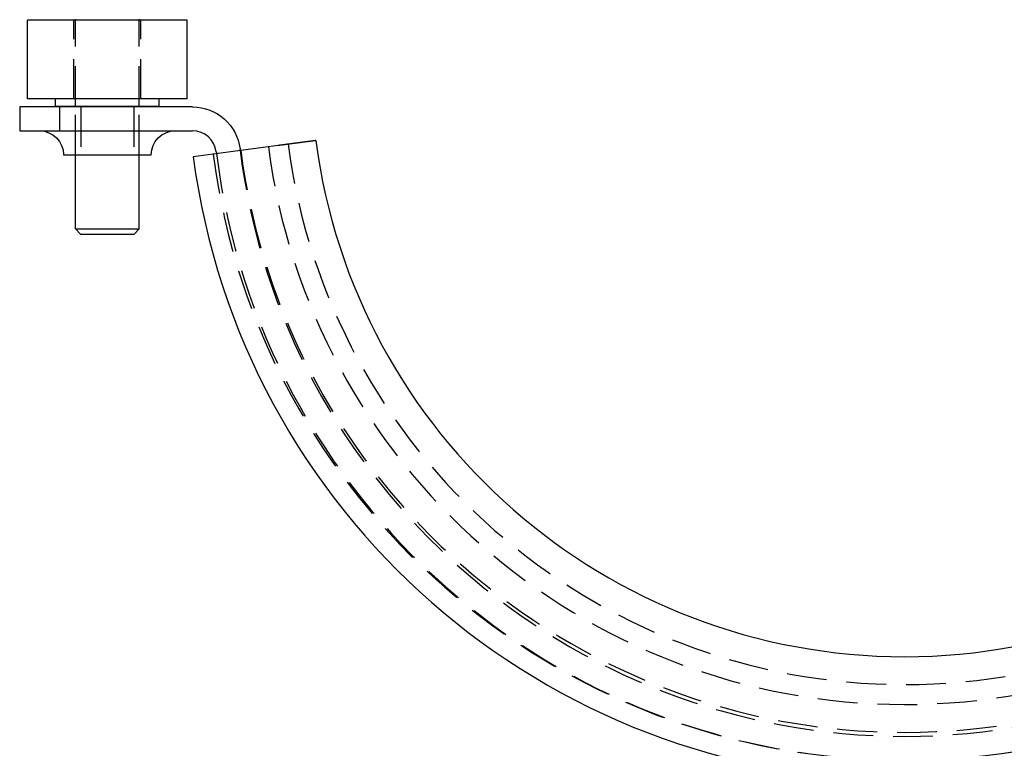
# Model space of a CAD drawing. Extents: x -113 to 223, y -203 to 91.
# Drawn here: x -111 to 13, y -85 to 6 of the extents above; entities that cross this region are included whole.
import ezdxf

# ---------------------------------------------------------------- set-up
doc = ezdxf.new("R2010")
doc.units = 0
doc.header["$LTSCALE"] = 20
doc.linetypes.add('VERDECKT', pattern=[0.375, 0.25, -0.125])
doc.layers.get('0').update_dxf_attribs({"linetype": 'CONTINUOUS'})
doc.layers.add('STEMPEL', color=3, linetype='CONTINUOUS')

# ---------------------------------------------------------------- blocks, each defined once
blk = doc.blocks.new('A$C9F5C389E')
at = {"color": 3, "linetype": 'CONTINUOUS', "extrusion": (-2e-16, 1, -2e-16)}
for p, q in [((-94.91, 112.4), (-114.91, 112.4)), ((-114.91, 102.5), (-114.91, 112.4)), ((-108.91, 112.4), (-108.91, 112.5)), ((-100.91, 112.4), (-100.91, 112.5)), ((-94.91, 102.5), (-94.91, 112.4)), ((-110.91, 101.5), (-115.91, 101.5)), ((-115.91, 101.5), (-115.91, 98.5)), ((-94.91, 102.5), (-114.91, 102.5)), ((-111.41, 101.6), (-111.41, 102.5)), ((-111.41, 101.6), (-98.41, 101.6)), ((-94.23, 101.5), (-110.91, 101.5)), ((-110.91, 101.5), (-110.91, 98.5)), ((-108.91, 101.5), (-108.91, 101.6)), ((-100.91, 101.5), (-100.91, 101.6)), ((-98.41, 101.6), (-98.41, 102.5)), ((-115.91, 98.5), (-110.91, 98.5)), ((-110.91, 98.5), (-94.23, 98.5)), ((-83.48, 96.66), (-94.14, 95.25)), ((-110.41, 95.5), (-99.41, 95.5)), ((-108.91, 86.18), (-108.91, 95.5)), ((-100.91, 86.18), (-100.91, 95.5)), ((-108.91, 86.18), (-100.91, 86.18)), ((-108.23, 85.5), (-108.91, 86.18)), ((-101.58, 85.5), (-108.23, 85.5)), ((-101.58, 85.5), (-100.91, 86.18))]:
    blk.add_line(p, q, dxfattribs=at)
at = {"color": 1, "linetype": 'VERDECKT', "extrusion": (-2e-16, 1, -2e-16)}
for p, q in [((-109.11, 102.5), (-109.11, 112.4)), ((-108.91, 101.6), (-108.91, 112.4)), ((-100.91, 101.6), (-100.91, 112.4)), ((-100.71, 102.5), (-100.71, 112.4)), ((-108.91, 101.6), (-108.91, 102.5)), ((-108.91, 95.5), (-108.91, 101.5)), ((-108.23, 101.5), (-108.23, 95.5)), ((-101.58, 101.5), (-101.58, 95.5)), ((-100.91, 101.6), (-100.91, 102.5)), ((-100.91, 95.5), (-100.91, 101.5))]:
    blk.add_line(p, q, dxfattribs=at)
at = {"color": 3}
blk.add_polyline3d([(-78.77, 97.28, 0), (-78.77, 97.28, 0), (-78.77, 97.28, 0), (-78.77, 97.28, 0), (-78.77, 97.28, 0), (-78.77, 97.28, 0), (-78.77, 97.28, 0), (-78.77, 97.28, 0), (-78.77, 97.28, 0), (-78.77, 97.28, 0), (-78.78, 97.28, 0), (-78.78, 97.28, 0), (-78.78, 97.27, 0), (-78.78, 97.27, 0), (-78.78, 97.27, 0), (-78.78, 97.27, 0), (-78.78, 97.27, 0), (-78.79, 97.27, 0), (-78.79, 97.27, 0), (-78.79, 97.27, 0), (-78.79, 97.27, 0), (-78.79, 97.27, 0), (-78.8, 97.27, 0), (-78.8, 97.27, 0), (-78.8, 97.27, 0), (-78.8, 97.27, 0), (-78.81, 97.27, 0), (-78.81, 97.27, 0), (-78.81, 97.27, 0), (-78.81, 97.27, 0), (-78.82, 97.27, 0), (-78.82, 97.27, 0), (-78.82, 97.27, 0), (-78.83, 97.27, 0), (-78.83, 97.27, 0), (-78.83, 97.27, 0), (-78.84, 97.27, 0), (-78.84, 97.27, 0), (-78.84, 97.27, 0), (-78.85, 97.27, 0), (-78.85, 97.27, 0), (-78.86, 97.26, 0), (-78.86, 97.26, 0), (-78.86, 97.26, 0), (-78.87, 97.26, 0), (-78.87, 97.26, 0), (-78.88, 97.26, 0), (-78.88, 97.26, 0), (-78.89, 97.26, 0), (-78.89, 97.26, 0), (-78.9, 97.26, 0), (-78.9, 97.26, 0), (-78.91, 97.26, 0), (-78.91, 97.26, 0), (-78.92, 97.26, 0), (-78.92, 97.26, 0), (-78.93, 97.25, 0), (-78.93, 97.25, 0), (-78.94, 97.25, 0), (-78.94, 97.25, 0), (-78.95, 97.25, 0), (-78.96, 97.25, 0), (-78.96, 97.25, 0), (-78.97, 97.25, 0), (-78.97, 97.25, 0), (-78.98, 97.25, 0), (-78.99, 97.25, 0), (-78.99, 97.25, 0), (-79, 97.25, 0), (-79.01, 97.24, 0), (-79.01, 97.24, 0), (-79.02, 97.24, 0), (-79.03, 97.24, 0), (-79.03, 97.24, 0), (-79.04, 97.24, 0), (-79.05, 97.24, 0), (-79.05, 97.24, 0), (-79.06, 97.24, 0), (-79.07, 97.24, 0), (-79.07, 97.24, 0), (-79.08, 97.23, 0), (-79.09, 97.23, 0), (-79.1, 97.23, 0), (-79.1, 97.23, 0), (-79.11, 97.23, 0), (-79.12, 97.23, 0), (-79.13, 97.23, 0), (-79.13, 97.23, 0), (-79.14, 97.23, 0), (-79.15, 97.23, 0), (-79.16, 97.22, 0), (-79.17, 97.22, 0), (-79.17, 97.22, 0), (-79.18, 97.22, 0), (-79.19, 97.22, 0), (-79.2, 97.22, 0), (-79.21, 97.22, 0), (-79.22, 97.22, 0), (-79.22, 97.22, 0), (-79.23, 97.21, 0), (-79.24, 97.21, 0), (-79.25, 97.21, 0), (-79.26, 97.21, 0), (-79.27, 97.21, 0), (-79.28, 97.21, 0), (-79.29, 97.21, 0), (-79.29, 97.21, 0), (-79.3, 97.21, 0), (-79.31, 97.2, 0), (-79.32, 97.2, 0), (-79.33, 97.2, 0), (-79.34, 97.2, 0), (-79.35, 97.2, 0), (-79.36, 97.2, 0), (-79.37, 97.2, 0), (-79.38, 97.2, 0), (-79.39, 97.19, 0), (-79.4, 97.19, 0), (-79.41, 97.19, 0), (-79.42, 97.19, 0), (-79.42, 97.19, 0), (-79.43, 97.19, 0), (-79.44, 97.19, 0), (-79.45, 97.19, 0), (-79.46, 97.18, 0), (-79.47, 97.18, 0), (-79.48, 97.18, 0), (-79.49, 97.18, 0), (-79.5, 97.18, 0), (-79.51, 97.18, 0), (-79.52, 97.18, 0), (-79.53, 97.18, 0), (-79.54, 97.17, 0), (-79.55, 97.17, 0), (-79.56, 97.17, 0), (-79.58, 97.17, 0), (-79.59, 97.17, 0), (-79.6, 97.17, 0), (-79.61, 97.17, 0), (-79.62, 97.16, 0), (-79.63, 97.16, 0), (-79.64, 97.16, 0), (-79.65, 97.16, 0), (-79.66, 97.16, 0), (-79.67, 97.16, 0), (-79.68, 97.16, 0), (-79.69, 97.15, 0), (-79.7, 97.15, 0), (-79.72, 97.15, 0), (-79.73, 97.15, 0), (-79.74, 97.15, 0), (-79.75, 97.15, 0), (-79.76, 97.15, 0), (-79.77, 97.14, 0), (-79.78, 97.14, 0), (-79.8, 97.14, 0), (-79.81, 97.14, 0), (-79.82, 97.14, 0), (-79.83, 97.14, 0), (-79.84, 97.13, 0), (-79.85, 97.13, 0), (-79.87, 97.13, 0), (-79.88, 97.13, 0), (-79.89, 97.13, 0), (-79.9, 97.13, 0), (-79.91, 97.13, 0), (-79.93, 97.12, 0), (-79.94, 97.12, 0), (-79.95, 97.12, 0), (-79.96, 97.12, 0), (-79.98, 97.12, 0), (-79.99, 97.12, 0), (-80, 97.11, 0), (-80.01, 97.11, 0), (-80.03, 97.11, 0), (-80.04, 97.11, 0), (-80.05, 97.11, 0), (-80.06, 97.11, 0), (-80.08, 97.1, 0), (-80.09, 97.1, 0), (-80.1, 97.1, 0), (-80.12, 97.1, 0), (-80.13, 97.1, 0), (-80.14, 97.1, 0), (-80.15, 97.09, 0), (-80.17, 97.09, 0), (-80.18, 97.09, 0), (-80.19, 97.09, 0), (-80.21, 97.09, 0), (-80.22, 97.08, 0), (-80.23, 97.08, 0), (-80.25, 97.08, 0), (-80.26, 97.08, 0), (-80.27, 97.08, 0), (-80.29, 97.08, 0), (-80.3, 97.07, 0), (-80.32, 97.07, 0), (-80.33, 97.07, 0), (-80.34, 97.07, 0), (-80.36, 97.07, 0), (-80.37, 97.06, 0), (-80.39, 97.06, 0), (-80.4, 97.06, 0), (-80.41, 97.06, 0), (-80.43, 97.06, 0), (-80.44, 97.06, 0), (-80.46, 97.05, 0), (-80.47, 97.05, 0), (-80.48, 97.05, 0), (-80.5, 97.05, 0), (-80.51, 97.05, 0), (-80.53, 97.04, 0), (-80.54, 97.04, 0), (-80.56, 97.04, 0), (-80.57, 97.04, 0), (-80.59, 97.04, 0), (-80.6, 97.03, 0), (-80.62, 97.03, 0), (-80.63, 97.03, 0), (-80.65, 97.03, 0), (-80.66, 97.03, 0), (-80.68, 97.03, 0), (-80.69, 97.02, 0), (-80.71, 97.02, 0), (-80.72, 97.02, 0), (-80.74, 97.02, 0), (-80.75, 97.02, 0), (-80.77, 97.01, 0), (-80.78, 97.01, 0), (-80.8, 97.01, 0), (-80.81, 97.01, 0), (-80.83, 97, 0), (-80.84, 97, 0), (-80.86, 97, 0), (-80.87, 97, 0), (-80.89, 97, 0), (-80.9, 96.99, 0), (-80.92, 96.99, 0), (-80.94, 96.99, 0), (-80.95, 96.99, 0), (-80.97, 96.99, 0), (-80.98, 96.98, 0), (-81, 96.98, 0), (-81.02, 96.98, 0), (-81.03, 96.98, 0), (-81.05, 96.98, 0), (-81.06, 96.97, 0), (-81.08, 96.97, 0), (-81.09, 96.97, 0), (-81.11, 96.97, 0), (-81.13, 96.97, 0), (-81.14, 96.96, 0), (-81.16, 96.96, 0), (-81.18, 96.96, 0), (-81.19, 96.96, 0), (-81.21, 96.95, 0), (-81.22, 96.95, 0), (-81.24, 96.95, 0), (-81.26, 96.95, 0), (-81.27, 96.95, 0), (-81.29, 96.94, 0), (-81.31, 96.94, 0), (-81.32, 96.94, 0), (-81.34, 96.94, 0), (-81.36, 96.94, 0), (-81.37, 96.93, 0), (-81.39, 96.93, 0), (-81.41, 96.93, 0), (-81.42, 96.93, 0), (-81.44, 96.92, 0), (-81.46, 96.92, 0), (-81.47, 96.92, 0), (-81.49, 96.92, 0), (-81.51, 96.92, 0), (-81.52, 96.91, 0), (-81.54, 96.91, 0), (-81.56, 96.91, 0), (-81.57, 96.91, 0), (-81.59, 96.9, 0), (-81.61, 96.9, 0), (-81.62, 96.9, 0), (-81.64, 96.9, 0), (-81.66, 96.9, 0), (-81.68, 96.89, 0), (-81.69, 96.89, 0), (-81.71, 96.89, 0), (-81.73, 96.89, 0), (-81.74, 96.88, 0), (-81.76, 96.88, 0), (-81.78, 96.88, 0), (-81.8, 96.88, 0), (-81.81, 96.88, 0), (-81.83, 96.87, 0), (-81.85, 96.87, 0), (-81.86, 96.87, 0), (-81.88, 96.87, 0), (-81.9, 96.86, 0), (-81.92, 96.86, 0), (-81.93, 96.86, 0), (-81.95, 96.86, 0), (-81.97, 96.85, 0), (-81.99, 96.85, 0), (-82, 96.85, 0), (-82.02, 96.85, 0), (-82.04, 96.85, 0), (-82.06, 96.84, 0), (-82.07, 96.84, 0), (-82.09, 96.84, 0), (-82.11, 96.84, 0), (-82.13, 96.83, 0), (-82.15, 96.83, 0), (-82.16, 96.83, 0), (-82.18, 96.83, 0), (-82.2, 96.82, 0), (-82.22, 96.82, 0), (-82.23, 96.82, 0), (-82.25, 96.82, 0), (-82.27, 96.82, 0), (-82.29, 96.81, 0), (-82.31, 96.81, 0), (-82.32, 96.81, 0), (-82.34, 96.81, 0), (-82.36, 96.8, 0), (-82.38, 96.8, 0), (-82.4, 96.8, 0), (-82.41, 96.8, 0), (-82.43, 96.79, 0), (-82.45, 96.79, 0), (-82.47, 96.79, 0), (-82.49, 96.79, 0), (-82.5, 96.78, 0), (-82.52, 96.78, 0), (-82.54, 96.78, 0), (-82.56, 96.78, 0), (-82.58, 96.77, 0), (-82.59, 96.77, 0), (-82.61, 96.77, 0), (-82.63, 96.77, 0), (-82.65, 96.77, 0), (-82.67, 96.76, 0), (-82.68, 96.76, 0), (-82.7, 96.76, 0), (-82.72, 96.76, 0), (-82.74, 96.75, 0), (-82.76, 96.75, 0), (-82.78, 96.75, 0), (-82.79, 96.75, 0), (-82.81, 96.74, 0), (-82.83, 96.74, 0), (-82.85, 96.74, 0), (-82.87, 96.74, 0), (-82.89, 96.73, 0), (-82.9, 96.73, 0), (-82.92, 96.73, 0), (-82.94, 96.73, 0), (-82.96, 96.72, 0), (-82.98, 96.72, 0), (-83, 96.72, 0), (-83.02, 96.72, 0), (-83.03, 96.71, 0), (-83.05, 96.71, 0), (-83.07, 96.71, 0), (-83.09, 96.71, 0), (-83.11, 96.7, 0), (-83.13, 96.7, 0), (-83.14, 96.7, 0), (-83.16, 96.7, 0), (-83.18, 96.69, 0), (-83.2, 96.69, 0), (-83.22, 96.69, 0), (-83.24, 96.69, 0), (-83.26, 96.69, 0), (-83.27, 96.68, 0), (-83.29, 96.68, 0), (-83.31, 96.68, 0), (-83.33, 96.68, 0), (-83.35, 96.67, 0), (-83.37, 96.67, 0), (-83.39, 96.67, 0), (-83.4, 96.67, 0), (-83.42, 96.66, 0), (-83.44, 96.66, 0), (-83.46, 96.66, 0), (-83.48, 96.66, 0)], dxfattribs=at)
at = {"color": 3, "linetype": 'CONTINUOUS', "extrusion": (0, -2e-16, -1)}
for centre, radius, start, end in [((94.23, 95.5), 6, 90, 172.9796), ((113.41, 95.5), 3, 90, 180), ((96.41, 95.5), 3, 360, 90)]:
    blk.add_arc(centre, radius, start, end, dxfattribs=at)
at = {"color": 3, "linetype": 'CONTINUOUS'}
for centre, radius, start, end in [((-94.23, 95.5), 3, 7.0204, 90), ((-4.91, 107), 74.5, 187.5, 352.5), ((-4.91, 107), 90, 187.5, 352.5), ((-4.91, 106.5), 87, 187.0204, 187.1735), ((-4.91, 106.5), 84, 187.0204, 187.1619)]:
    blk.add_arc(centre, radius, start, end, dxfattribs=at)
at = {"color": 1, "linetype": 'VERDECKT'}
for centre, radius, start, end in [((-4.91, 107), 80.5, 187.5, 352.5), ((-4.91, 107), 78, 187.5, 352.5), ((-4.91, 107), 87.5, 187.5, 352.5), ((-4.91, 106.5), 87, 187.1735, 352.8265), ((-4.91, 106.5), 84, 187.1619, 352.8381), ((-4.91, 107), 84, 187.5, 352.5)]:
    blk.add_arc(centre, radius, start, end, dxfattribs=at)

msp = doc.modelspace()

# ---------------------------------------------------------------- block references
at = {"layer": 'STEMPEL'}
msp.add_blockref('A$C9F5C389E', (4.91, -106.5), dxfattribs=at)

doc.saveas('drawing.dxf')
